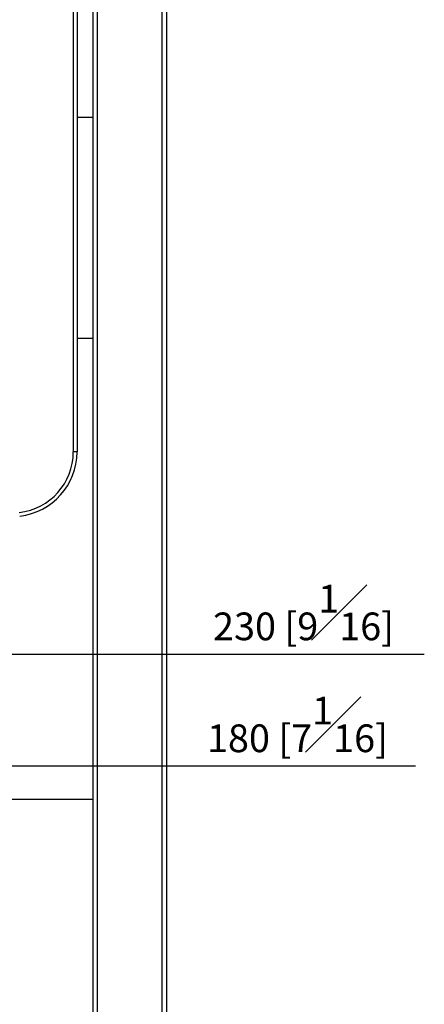
# Model space of a CAD drawing. Units: millimetres. Extents: x -3032 to 210, y 0 to 1442.
# Drawn here: x 73 to 95, y 90 to 144 of the extents above; entities that cross this region are included whole.
import ezdxf

# ---------------------------------------------------------------- set-up
doc = ezdxf.new("R2010")
doc.units = ezdxf.units.MM
doc.layers.add('03___PRT_ALL_CURVES', color=7, linetype='Continuous')
doc.layers.add('DIM', color=6, linetype='Continuous')
doc.styles.add('勝泰-1.5', font='simplex.shx', dxfattribs={"height": 1.5, "bigfont": 'chineset.shx'})
doc.dimstyles.new('比例1／10', dxfattribs={"dimtxt": 1.5, "dimasz": 2, "dimexe": 1.25, "dimexo": 0.625, "dimgap": 0.5, "dimtad": 1, "dimdec": 0, "dimlfac": 10, "dimdsep": 46, "dimtxsty": '勝泰-1.5', "dimcen": 2.5, "dimadec": 0, "dimazin": 0, "dimtfac": 1, "dimtdec": 0, "dimtmove": 0, "dimatfit": 3, "dimfxl": 0, "dimfrac": 1, "dimarcsym": 0})

# ---------------------------------------------------------------- blocks, each defined once
blk = doc.blocks.new('*D122')
at = {"layer": 'Defpoints', "color": 0}
for p in [(67.431, 109.367), (44.478, 92.818), (67.431, 92.818)]:
    blk.add_point(p, dxfattribs=at)
at = {"layer": 'DIM', "color": 0, "lineweight": -2}
for p, q in [((44.478, 93.443), (44.478, 110.617)), ((67.431, 93.443), (67.431, 110.617)), ((44.478, 109.367), (94.709, 109.367)), ((46.478, 109.367), (65.431, 109.367))]:
    blk.add_line(p, q, dxfattribs=at)
at = {"layer": 'DIM', "color": 0}
for points in [[(46.478, 109.7), (46.478, 109.034), (44.478, 109.367)], [(65.431, 109.034), (65.431, 109.7), (67.431, 109.367)]]:
    blk.add_solid(points, dxfattribs=at)
at = {"layer": 'DIM', "color": 0, "insert": (88.172, 111.617), "char_height": 1.5, "attachment_point": 5, "style": '勝泰-1.5'}
blk.add_mtext('230 [9{\\H1.000000x;\\S1#16;}]', dxfattribs=at)
blk = doc.blocks.new('*D123')
at = {"layer": 'Defpoints', "color": 0}
for p in [(64.936, 103.306), (46.973, 92.818), (64.936, 92.818)]:
    blk.add_point(p, dxfattribs=at)
at = {"layer": 'DIM', "color": 0, "lineweight": -2}
for p, q in [((46.973, 93.443), (46.973, 104.556)), ((64.936, 93.443), (64.936, 104.556)), ((46.973, 103.306), (94.237, 103.306)), ((48.973, 103.306), (62.936, 103.306))]:
    blk.add_line(p, q, dxfattribs=at)
at = {"layer": 'DIM', "color": 0}
for points in [[(48.973, 103.639), (48.973, 102.972), (46.973, 103.306)], [(62.936, 102.972), (62.936, 103.639), (64.936, 103.306)]]:
    blk.add_solid(points, dxfattribs=at)
at = {"layer": 'DIM', "color": 0, "insert": (87.843, 105.556), "char_height": 1.5, "attachment_point": 5, "style": '勝泰-1.5'}
blk.add_mtext('180 [7{\\H1.000000x;\\S1#16;}]', dxfattribs=at)

msp = doc.modelspace()

# ---------------------------------------------------------------- linework, layer by layer
at = {"color": 7, "linetype": 'Continuous'}
for p, q in [((80.503, 174.148), (80.503, 70.864)), ((80.753, 174.148), (80.753, 70.864)), ((76.761, 151.121), (76.761, 70.864)), ((77.011, 151.149), (77.011, 70.864)), ((75.713, 149.904), (75.713, 120.31)), ((75.913, 149.904), (75.913, 120.31)), ((75.913, 120.31), (75.713, 120.31)), ((76.761, 101.5), (35.148, 101.5))]:
    msp.add_line(p, q, dxfattribs=at)
for radius in [3.293, 3.493]:
    msp.add_arc((72.42, 120.31), radius, 276.4304, 0, dxfattribs=at)
at = {"layer": '03___PRT_ALL_CURVES', "color": 4, "linetype": 'Continuous'}
for p, q in [((76.761, 138.428), (75.913, 138.428)), ((76.761, 126.453), (75.913, 126.453))]:
    msp.add_line(p, q, dxfattribs=at)

# ---------------------------------------------------------------- dimensions: what is measured, and where the dimension line sits
at = {"layer": 'DIM'}
for base, p1, p2, picture, middle in [((67.431, 109.367), (44.478, 92.818), (67.431, 92.818), '*D122', (88.172, 109.367)), ((64.936, 103.306), (46.973, 92.818), (64.936, 92.818), '*D123', (87.843, 103.306))]:
    dim = msp.add_linear_dim(base=base, p1=p1, p2=p2, dimstyle='比例1／10', override={"dimlfac": 10}, dxfattribs=at)
    dim.commit()
    dim.dimension.update_dxf_attribs({"geometry": picture, "text_midpoint": middle, "dimtype": 160})

doc.saveas('drawing.dxf')
